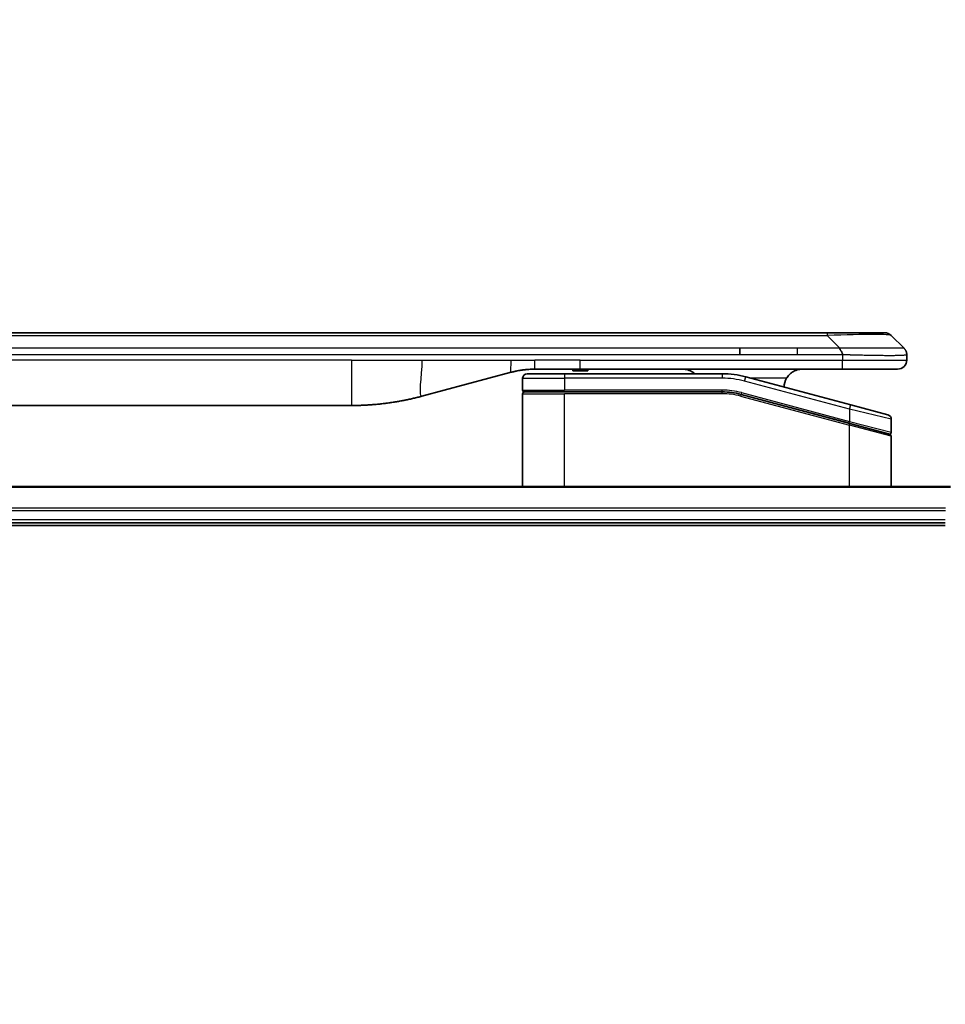
# Model space of a CAD drawing. Units: millimetres. Extents: x 0 to 6316, y 0 to 1264.
# Drawn here: x 1454 to 1556, y 629 to 737 of the extents above; entities that cross this region are included whole.
import ezdxf

# ---------------------------------------------------------------- set-up
doc = ezdxf.new("R2010")
doc.units = ezdxf.units.MM
for name, color, linetype, lineweight in [('Dimension (ISO)', 7, 'Continuous', 18), ('Dimension (ISO) @ 1', 7, 'Continuous', 18), ('Visible (ISO)', 7, 'Continuous', 35), ('Visible Narrow (ISO)', 7, 'Continuous', 25)]:
    doc.layers.add(name, color=color, linetype=linetype, lineweight=lineweight)
doc.styles.add('Note Text (TK)', font='MS PGothic.ttf')
doc.dimstyles.new('Default - Method 1b (TK)', dxfattribs={"dimscale": 3, "dimtxt": 2.5, "dimasz": 2.5, "dimexe": 1, "dimexo": 1.5, "dimgap": 1, "dimtad": 1, "dimtoh": 1, "dimrnd": 1e-08, "dimdsep": 46, "dimtxsty": 'Note Text (TK)', "dimblk": 'OPEN', "dimcen": 0.09, "dimdle": 5, "dimclrd": 100, "dimclre": 100, "dimclrt": 7, "dimadec": 1, "dimazin": 1, "dimtfac": 1, "dimtmove": 0, "dimatfit": 3, "dimldrblk": 'OPEN', "dimfxl": 0, "dimtolj": 1, "dimlwd": -1, "dimlwe": -1, "dimarcsym": 0})

# ---------------------------------------------------------------- blocks, each defined once
blk = doc.blocks.new('_Open')
at = {"color": 0, "linetype": 'ByBlock', "lineweight": -2}
for p, q in [((-1, 0.1667), (0, 0)), ((-1, -0.1667), (0, 0)), ((0, 0), (-1, 0))]:
    blk.add_line(p, q, dxfattribs=at)
blk = doc.blocks.new('*D65')
at = {"layer": 'Defpoints', "color": 0, "transparency": 16777216}
for p in [(1580.07, 665.84), (1543.76, 628.62)]:
    blk.add_point(p, dxfattribs=at)
at = {"layer": 'Dimension (ISO)', "color": 100, "transparency": 16777216}
for p, q in [((1632.42, 719.47), (1587.93, 673.89)), ((1676.31, 719.47), (1632.42, 719.47))]:
    blk.add_line(p, q, dxfattribs=at)
at = {"layer": 'Dimension (ISO)', "color": 100, "transparency": 16777216, "xscale": 11.25, "yscale": 11.25, "zscale": 11.25, "rotation": 225.6999482678392}
blk.add_blockref('_Open', (1580.07, 665.84), dxfattribs=at)
at = {"layer": 'Dimension (ISO)', "color": 7, "transparency": 16777216, "insert": (1651.89, 729.6), "char_height": 11.25, "attachment_point": 4, "style": 'Note Text (TK)'}
blk.add_mtext('\\A1;R52', dxfattribs=at)

msp = doc.modelspace()

# ---------------------------------------------------------------- linework, layer by layer
at = {"layer": 'Visible (ISO)'}
for p, q in [((1360.785, 702.5195), (1542.7286, 702.5195)), ((1549.0926, 702.5195), (1542.7286, 702.5195)), ((1551.2139, 700.8124), (1549.7997, 702.2266)), ((1533.1124, 700.1053), (1533.1124, 700.8124)), ((1551.5068, 700.1031), (1551.5068, 699.5195)), ((1507.9492, 698.1787), (1498.1077, 695.5417)), ((1509.7068, 698.0195), (1513.8068, 698.0195)), ((1515.5374, 698.5195), (1510.5374, 698.5195)), ((1531.1903, 698.0195), (1513.8068, 698.0195)), ((1514.7169, 698.5195), (1514.7169, 698.3195)), ((1514.7169, 698.3195), (1515.3889, 698.3195)), ((1515.3889, 698.5195), (1515.3889, 698.3195)), ((1515.3889, 698.3195), (1515.6577, 698.3195)), ((1544.4356, 698.5195), (1515.5374, 698.5195)), ((1515.6577, 698.5195), (1515.6577, 698.3195)), ((1515.6577, 698.3195), (1516.3745, 698.3195)), ((1516.3745, 698.5195), (1516.3745, 698.3195)), ((1550.5068, 698.5195), (1544.4356, 698.5195)), ((1509.2068, 697.5195), (1509.2068, 696.2195)), ((1545.3362, 694.5819), (1533.7785, 697.6787)), ((1509.2068, 685.6195), (1509.2068, 695.8195)), ((1509.4068, 696.0195), (1513.8068, 696.0195)), ((1509.4068, 696.0195), (1513.8068, 696.0195)), ((1531.1903, 696.0195), (1513.8068, 696.0195)), ((1531.1903, 696.0195), (1513.8068, 696.0195)), ((1533.2608, 695.7469), (1545.155, 692.5598)), ((1533.2608, 695.7469), (1545.2586, 692.5321)), ((1490.3431, 694.5195), (1413.1705, 694.5195)), ((1545.3362, 694.5819), (1549.4362, 693.4833)), ((1545.2586, 692.5321), (1549.555, 691.3809)), ((1545.2586, 692.5321), (1549.6586, 691.3531)), ((1549.8068, 693.0003), (1549.8068, 691.5741)), ((1549.8068, 685.6195), (1549.8068, 691.1599)), ((1556.3406, 685.6195), (1347.173, 685.6195)), ((1347.7568, 681.6195), (1555.7568, 681.6195)), ((1347.7568, 681.3195), (1555.7568, 681.3195))]:
    msp.add_line(p, q, dxfattribs=at)
for centre, radius, start, end in [((1549.0926, 701.5195), 1, 44.999998, 89.999998), ((1550.5068, 699.5195), 1, 270.000003, 0.000003), ((1509.7068, 697.5195), 0.5, 90, 180), ((1531.1903, 688.0195), 10, 75, 90), ((1540.0068, 696.5195), 2, 150, 179.248449), ((1509.4068, 696.2195), 0.2, 179.999999, 270), ((1509.4068, 695.8195), 0.2, 90, 180.000002), ((1531.1903, 688.0195), 8, 75, 90), ((1531.1903, 688.0195), 8, 75, 90), ((1549.3068, 693.0003), 0.5, 0, 75), ((1549.6068, 691.5741), 0.2, 255.000001, 359.999997), ((1549.6068, 691.1599), 0.2, 0, 75)]:
    msp.add_arc(centre, radius, start, end, dxfattribs=at)
for points, knots in [([(1544.4357, 700.1031), (1544.436, 700.1206), (1544.4351, 700.1383), (1544.4313, 700.1731), (1544.4284, 700.1902), (1544.4207, 700.224), (1544.416, 700.2407), (1544.4051, 700.2737), (1544.3989, 700.29), (1544.3786, 700.3382), (1544.3626, 700.3696), (1544.328, 700.4309), (1544.3095, 700.4608), (1544.2724, 700.5192), (1544.2538, 700.5477), (1544.2189, 700.6035), (1544.2027, 700.6307), (1544.1819, 700.6707), (1544.1756, 700.684), (1544.1643, 700.7102), (1544.1594, 700.7232), (1544.1514, 700.749), (1544.1483, 700.7618), (1544.144, 700.7873), (1544.1428, 700.8), (1544.1428, 700.8124)], [0, 0, 0, 0, 0.06389862, 0.06389862, 0.12721911, 0.12721911, 0.19005817, 0.19005817, 0.25250562, 0.25250562, 0.37650585, 0.37650585, 0.49991093, 0.49991093, 0.62332646, 0.62332646, 0.74735854, 0.74735854, 0.80983041, 0.80983041, 0.87269995, 0.87269995, 0.93605741, 0.93605741, 1, 1, 1, 1]), ([(1551.2139, 700.8124), (1551.2263, 700.8), (1551.2386, 700.7873), (1551.2505, 700.7744), (1551.2623, 700.7618), (1551.2737, 700.749), (1551.2847, 700.736), (1551.2957, 700.7232), (1551.3063, 700.7102), (1551.3165, 700.697), (1551.3267, 700.6839), (1551.3365, 700.6707), (1551.3459, 700.6573), (1551.3646, 700.6307), (1551.3817, 700.6035), (1551.3972, 700.5755), (1551.4125, 700.5477), (1551.4263, 700.5192), (1551.4383, 700.49), (1551.4503, 700.4608), (1551.4607, 700.4309), (1551.4694, 700.4003), (1551.4781, 700.3696), (1551.4852, 700.3382), (1551.4907, 700.3061), (1551.4935, 700.29), (1551.4959, 700.2737), (1551.4979, 700.2573), (1551.5, 700.2407), (1551.5016, 700.224), (1551.5029, 700.2071), (1551.5043, 700.1902), (1551.5052, 700.1731), (1551.5059, 700.1557), (1551.5065, 700.1383), (1551.5068, 700.1206), (1551.5068, 700.1031)], [0, 0, 0, 0, 0.06393414, 0.06393414, 0.06393414, 0.12727971, 0.12727971, 0.12727971, 0.19013505, 0.19013505, 0.19013505, 0.25259143, 0.25259143, 0.25259143, 0.37659236, 0.37659236, 0.37659236, 0.49998231, 0.49998231, 0.49998231, 0.62337432, 0.62337432, 0.62337432, 0.74738158, 0.74738158, 0.74738158, 0.8098428, 0.8098428, 0.8098428, 0.87270421, 0.87270421, 0.87270421, 0.93605712, 0.93605712, 0.93605712, 1, 1, 1, 1]), ([(1510.5374, 698.5195), (1510.4827, 698.5195), (1510.4279, 698.519), (1510.3184, 698.5172), (1510.2637, 698.5159), (1510.1, 698.5105), (1509.991, 698.5051), (1509.8277, 698.4944), (1509.7733, 698.4904), (1509.6647, 698.4815), (1509.6105, 698.4766), (1509.5021, 698.4659), (1509.448, 698.4601), (1509.3391, 698.4476), (1509.2844, 698.4408), (1509.1764, 698.4266), (1509.1232, 698.4191), (1509.0162, 698.4032), (1508.9624, 698.3948), (1508.8011, 698.3682), (1508.6938, 698.3487), (1508.5335, 698.3168), (1508.4801, 698.3057), (1508.3734, 698.2827), (1508.3201, 698.2707), (1508.2138, 698.2459), (1508.1607, 698.2331), (1508.0548, 698.2066), (1508.0019, 698.1929), (1507.9492, 698.1787)], [0, 0, 0, 0, 0.06260386, 0.06260386, 0.1251107, 0.1251107, 0.24990167, 0.24990167, 0.31222633, 0.31222633, 0.37452597, 0.37452597, 0.43681836, 0.43681836, 0.49993838, 0.49993838, 0.56147382, 0.56147382, 0.62390351, 0.62390351, 0.74898571, 0.74898571, 0.81163675, 0.81163675, 0.87435758, 0.87435758, 0.93714608, 0.93714608, 1, 1, 1, 1]), ([(1528.1516, 698.0193), (1528.0831, 698.0797), (1528.0129, 698.1334), (1527.7794, 698.2903), (1527.5917, 698.3791), (1527.207, 698.4936), (1527.0098, 698.5195), (1526.8288, 698.5195)], [-0.160507944, -0.160507944, -0.160507944, -0.160507944, -0.13305763, -0.13305763, -0.066528815, -0.066528815, 0, 0, 0, 0]), ([(1540.0068, 698.5195), (1539.8257, 698.5195), (1539.6286, 698.4936), (1539.2439, 698.3791), (1539.0561, 698.2903), (1538.7782, 698.1035), (1538.6602, 698.0064), (1538.4462, 697.78), (1538.3503, 697.6504), (1538.2747, 697.5195)], [-0.75818442, -0.75818442, -0.75818442, -0.75818442, -0.691655605, -0.691655605, -0.625126791, -0.625126791, -0.579786118, -0.579786118, -0.534445444, -0.534445444, -0.534445444, -0.534445444]), ([(1498.1077, 695.5417), (1497.956, 695.5011), (1497.8044, 695.4617), (1497.6521, 695.4235), (1497.4993, 695.3851), (1497.3457, 695.3478), (1497.1916, 695.3116), (1497.037, 695.2754), (1496.8819, 695.2403), (1496.7263, 695.2064), (1496.57, 695.1724), (1496.4132, 695.1396), (1496.2561, 695.108), (1496.2463, 695.106), (1496.2364, 695.104), (1496.2266, 695.1021), (1496.0785, 695.0724), (1495.9301, 695.0439), (1495.7812, 695.0165), (1495.6219, 694.9871), (1495.4621, 694.959), (1495.3018, 694.9321), (1495.1409, 694.9052), (1494.9795, 694.8795), (1494.8177, 694.8551), (1494.6554, 694.8306), (1494.4925, 694.8074), (1494.3292, 694.7855), (1494.3198, 694.7842), (1494.3104, 694.783), (1494.3009, 694.7817), (1494.1464, 694.7611), (1493.9916, 694.7418), (1493.8364, 694.7236), (1493.6713, 694.7042), (1493.5056, 694.6862), (1493.3397, 694.6695), (1493.1735, 694.6528), (1493.0069, 694.6375), (1492.8401, 694.6236), (1492.672, 694.6095), (1492.5036, 694.5969), (1492.3349, 694.5857), (1492.1692, 694.5747), (1492.0032, 694.565), (1491.8371, 694.5567), (1491.6719, 694.5485), (1491.5065, 694.5416), (1491.3409, 694.5361), (1491.1735, 694.5305), (1491.0055, 694.5263), (1490.838, 694.5236), (1490.6729, 694.5208), (1490.5083, 694.5195), (1490.3431, 694.5195)], [0, 0, 0, 0, 0.06118993, 0.06118993, 0.06118993, 0.12257954, 0.12257954, 0.12257954, 0.18421274, 0.18421274, 0.18421274, 0.24613532, 0.24613532, 0.24613532, 0.25001736, 0.25001736, 0.25001736, 0.30834527, 0.30834527, 0.30834527, 0.37079445, 0.37079445, 0.37079445, 0.43347362, 0.43347362, 0.43347362, 0.49637343, 0.49637343, 0.49637343, 0.50001093, 0.50001093, 0.50001093, 0.5594953, 0.5594953, 0.5594953, 0.62278616, 0.62278616, 0.62278616, 0.68614643, 0.68614643, 0.68614643, 0.74996872, 0.74996872, 0.74996872, 0.81265414, 0.81265414, 0.81265414, 0.87498553, 0.87498553, 0.87498553, 0.93795641, 0.93795641, 0.93795641, 1, 1, 1, 1])]:
    msp.add_open_spline(points, degree=3, knots=knots, dxfattribs=at)
at = {"layer": 'Visible Narrow (ISO)'}
for p, q in [((1360.785, 702.2266), (1542.7286, 702.2266)), ((1542.7286, 702.5195), (1542.7286, 702.2266)), ((1544.1428, 700.8124), (1542.7286, 702.2266)), ((1533.1124, 700.8124), (1451.7568, 700.8124)), ((1533.1124, 700.1053), (1451.7568, 700.1053)), ((1539.479, 700.8124), (1533.1124, 700.8124)), ((1539.479, 700.1053), (1533.1124, 700.1053)), ((1544.1428, 700.8124), (1539.479, 700.8124)), ((1539.479, 700.1053), (1539.479, 700.8124)), ((1544.4357, 700.1031), (1544.4357, 699.5195)), ((1490.3431, 699.5195), (1413.1705, 699.5195)), ((1490.3431, 699.5195), (1490.3431, 694.5195)), ((1490.3431, 699.5195), (1498.1077, 699.5195)), ((1498.1077, 699.5195), (1507.9492, 699.5195)), ((1507.9492, 699.5195), (1510.5374, 699.5195)), ((1515.5374, 699.5195), (1510.5374, 699.5195)), ((1510.5374, 698.5195), (1510.5374, 699.5195)), ((1515.5374, 699.5195), (1544.4357, 699.5195)), ((1515.5374, 698.5195), (1515.5374, 699.5195)), ((1544.4357, 699.5195), (1551.5068, 699.5195)), ((1513.8068, 698.0195), (1513.8068, 697.5195)), ((1531.1903, 698.0195), (1531.1903, 697.5195)), ((1509.2068, 697.5195), (1513.8068, 697.5195)), ((1513.8068, 697.5195), (1513.8068, 696.2195)), ((1531.1903, 697.5195), (1513.8068, 697.5195)), ((1533.6491, 697.1958), (1533.7785, 697.6787)), ((1545.2068, 694.0989), (1533.6491, 697.1958)), ((1538.2747, 697.5195), (1534.3728, 697.5195)), ((1509.2068, 696.2195), (1513.8068, 696.2195)), ((1509.2068, 695.8195), (1513.8068, 695.8195)), ((1531.1903, 696.2195), (1513.8068, 696.2195)), ((1513.8068, 685.6195), (1513.8068, 695.8195)), ((1531.1903, 695.8195), (1513.8068, 695.8195)), ((1531.1903, 696.0195), (1531.1903, 696.2195)), ((1531.1903, 695.8195), (1531.1903, 696.0195)), ((1533.2608, 695.7469), (1533.2091, 695.5537)), ((1533.3126, 695.9401), (1533.2608, 695.7469)), ((1533.3126, 695.9401), (1545.2068, 692.753)), ((1533.2091, 695.5537), (1545.2068, 692.3389)), ((1545.2068, 694.0989), (1545.3362, 694.5819)), ((1549.8068, 693.0003), (1545.2068, 694.0989)), ((1545.2068, 694.0989), (1545.2068, 692.753)), ((1545.155, 692.5598), (1545.2068, 692.753)), ((1545.2068, 692.753), (1549.8068, 691.5741)), ((1545.2068, 692.3389), (1545.2586, 692.5321)), ((1545.2068, 685.6195), (1545.2068, 692.3389)), ((1549.8068, 691.1599), (1545.2068, 692.3389)), ((1347.2007, 685.5499), (1556.3129, 685.5499)), ((1555.7786, 683.2094), (1347.735, 683.2094)), ((1347.7487, 682.979), (1555.7649, 682.979)), ((1555.7568, 681.9195), (1347.7568, 681.9195))]:
    msp.add_line(p, q, dxfattribs=at)
for radius, start, end in [(9.5, 75.000004, 89.999996), (8.2, 75.000011, 89.99999)]:
    msp.add_arc((1531.1903, 688.0195), radius, start, end, dxfattribs=at)
for centre, major_axis, ratio, start_param, end_param in [((1536.3644, 701.5195), (13.4415, 0.6951), 0.03187132, 0.02873005, 1.07591399), ((1531.4439, 689.946), (-6.7106, 0.8835), 0.8652906, 4.56139819, 4.86337977)]:
    msp.add_ellipse(centre, major_axis=major_axis, ratio=ratio, start_param=start_param, end_param=end_param, dxfattribs=at)
for points, knots in [([(1544.4357, 700.1031), (1544.4196, 700.1031), (1544.4032, 700.1031), (1544.3866, 700.1031), (1544.3704, 700.1031), (1544.354, 700.1031), (1544.3375, 700.1031), (1544.3034, 700.1032), (1544.2687, 700.1033), (1544.2337, 700.1033), (1544.1642, 700.1035), (1544.0936, 700.1038), (1544.024, 700.104), (1543.9531, 700.1043), (1543.8833, 700.1045), (1543.817, 700.1048), (1543.7839, 700.1049), (1543.7516, 700.105), (1543.7205, 700.1051), (1543.6869, 700.1052), (1543.6547, 700.1052), (1543.6241, 700.1053), (1543.5995, 700.1053), (1543.576, 700.1053), (1543.5537, 700.1053), (1543.5483, 700.1053), (1543.5428, 700.1053), (1543.5374, 700.1053), (1543.5094, 700.1053), (1543.4814, 700.1053), (1543.4534, 700.1053), (1543.3975, 700.1053), (1543.3415, 700.1053), (1543.2855, 700.1053), (1543.1736, 700.1053), (1543.0617, 700.1053), (1542.9498, 700.1053), (1542.5022, 700.1053), (1542.0546, 700.1053), (1541.6071, 700.1053), (1540.8977, 700.1053), (1540.1884, 700.1053), (1539.479, 700.1053)], [0, 0, 0, 0, 0.00786211, 0.00786211, 0.00786211, 0.01556505, 0.01556505, 0.01556505, 0.03149672, 0.03149672, 0.03149672, 0.06313557, 0.06313557, 0.06313557, 0.09540102, 0.09540102, 0.09540102, 0.1114991, 0.1114991, 0.1114991, 0.12889921, 0.12889921, 0.12889921, 0.14291714, 0.14291714, 0.14291714, 0.1463611, 0.1463611, 0.1463611, 0.16401835, 0.16401835, 0.16401835, 0.19933165, 0.19933165, 0.19933165, 0.26995355, 0.26995355, 0.26995355, 0.5523816, 0.5523816, 0.5523816, 1, 1, 1, 1]), ([(1551.2139, 700.8124), (1551.2127, 700.8136), (1551.2114, 700.8147), (1551.2088, 700.8165), (1551.2074, 700.8173), (1551.203, 700.8193), (1551.1997, 700.8201), (1551.1955, 700.8206), (1551.1949, 700.8207), (1551.1912, 700.821), (1551.1877, 700.8211), (1551.1828, 700.821), (1551.1818, 700.821), (1551.1794, 700.8209), (1551.1781, 700.8208), (1551.1742, 700.8207), (1551.1717, 700.8206), (1551.1677, 700.8206), (1551.1665, 700.8206), (1551.1637, 700.8207), (1551.1622, 700.8207), (1551.1594, 700.8208), (1551.1581, 700.8208), (1551.1551, 700.8209), (1551.1533, 700.821), (1551.1503, 700.821), (1551.149, 700.8211), (1551.1425, 700.8212), (1551.1369, 700.8213), (1551.1297, 700.8214), (1551.1285, 700.8215), (1551.1134, 700.8217), (1551.0976, 700.8219), (1551.0789, 700.822), (1551.0779, 700.822), (1551.0584, 700.8222), (1551.0379, 700.8223), (1550.9914, 700.8224), (1550.9652, 700.8224), (1550.908, 700.8224), (1550.8769, 700.8223), (1550.8117, 700.8222), (1550.7779, 700.8221), (1550.7396, 700.8219), (1550.7374, 700.8219), (1550.6967, 700.8218), (1550.6557, 700.8216), (1550.5729, 700.8212), (1550.5317, 700.8211), (1550.4833, 700.8209), (1550.4782, 700.8209), (1550.4243, 700.8206), (1550.3728, 700.8204), (1550.2727, 700.8201), (1550.2249, 700.8199), (1550.1663, 700.8197), (1550.1574, 700.8197), (1550.0892, 700.8194), (1550.0273, 700.8193), (1549.9107, 700.819), (1549.857, 700.8189), (1549.7883, 700.8187), (1549.7749, 700.8187), (1549.6919, 700.8186), (1549.6198, 700.8185), (1549.5079, 700.8184), (1549.4699, 700.8184), (1549.4218, 700.8184), (1549.4121, 700.8184), (1549.3915, 700.8184), (1549.3806, 700.8183), (1549.3659, 700.8183), (1549.3573, 700.8183), (1549.3437, 700.8183), (1549.3289, 700.8183), (1549.3091, 700.8183), (1549.2842, 700.8183), (1549.2642, 700.8183), (1549.234, 700.8184), (1549.2137, 700.8184), (1549.1525, 700.8184), (1549.1111, 700.8184), (1549.0034, 700.8185), (1548.9363, 700.8185), (1548.849, 700.8186), (1548.8298, 700.8187), (1548.7223, 700.8188), (1548.6319, 700.8189), (1548.4656, 700.8192), (1548.3903, 700.8194), (1548.295, 700.8196), (1548.276, 700.8196), (1548.1607, 700.8198), (1548.0628, 700.82), (1547.8821, 700.8204), (1547.7997, 700.8206), (1547.6978, 700.8208), (1547.6791, 700.8208), (1547.5577, 700.821), (1547.4537, 700.8212), (1547.2611, 700.8216), (1547.1729, 700.8217), (1547.0657, 700.8218), (1547.0474, 700.8219), (1546.8306, 700.8222), (1546.6289, 700.8223), (1546.407, 700.8224), (1546.3891, 700.8224), (1546.2594, 700.8224), (1546.1471, 700.8224), (1545.9389, 700.8223), (1545.8431, 700.8222), (1545.7292, 700.8221), (1545.7113, 700.822), (1545.5969, 700.8219), (1545.5, 700.8217), (1545.3851, 700.8215), (1545.3672, 700.8215), (1545.3206, 700.8214), (1545.2917, 700.8213), (1545.2519, 700.8212), (1545.2409, 700.8212), (1545.2121, 700.8211), (1545.1942, 700.8211), (1545.1618, 700.821), (1545.1473, 700.8209), (1545.1182, 700.8209), (1545.1036, 700.8208), (1545.0771, 700.8208), (1545.0653, 700.8208), (1545.0497, 700.8208), (1545.046, 700.8208), (1545.0267, 700.8208), (1545.0111, 700.8209), (1544.9617, 700.821), (1544.9279, 700.8211), (1544.8782, 700.8212), (1544.8624, 700.8213), (1544.8285, 700.8213), (1544.8105, 700.8214), (1544.7335, 700.8214), (1544.6744, 700.8213), (1544.6025, 700.8209), (1544.5896, 700.8209), (1544.5036, 700.8202), (1544.4304, 700.8194), (1544.3215, 700.8173), (1544.2858, 700.8165), (1544.2143, 700.8147), (1544.1786, 700.8136), (1544.1428, 700.8124)], [0, 0, 0, 0, 0.00951843, 0.00951843, 0.01927017, 0.01927017, 0.03897756, 0.03897756, 0.04192115, 0.04192115, 0.05819961, 0.05819961, 0.06210716, 0.06210716, 0.0673145, 0.0673145, 0.07589045, 0.07589045, 0.07949473, 0.07949473, 0.08378297, 0.08378297, 0.08700508, 0.08700508, 0.09150359, 0.09150359, 0.09449125, 0.09449125, 0.10692923, 0.10692923, 0.1094537, 0.1094537, 0.13771659, 0.13771659, 0.13933656, 0.13933656, 0.168411, 0.168411, 0.19896324, 0.19896324, 0.22943128, 0.22943128, 0.2581017, 0.2581017, 0.2598073, 0.2598073, 0.29010163, 0.29010163, 0.31714072, 0.31714072, 0.32030271, 0.32030271, 0.35040524, 0.35040524, 0.375904, 0.375904, 0.38041489, 0.38041489, 0.4103459, 0.4103459, 0.43444291, 0.43444291, 0.44021323, 0.44021323, 0.47003429, 0.47003429, 0.48494369, 0.48494369, 0.48866986, 0.48866986, 0.49284669, 0.49284669, 0.49425893, 0.49612193, 0.49798503, 0.49984815, 0.50357136, 0.50729437, 0.50729437, 0.51474107, 0.51474107, 0.52963783, 0.52963783, 0.55297, 0.55297, 0.5594638, 0.5594638, 0.58933565, 0.58933565, 0.61331518, 0.61331518, 0.6192715, 0.6192715, 0.64928674, 0.64928674, 0.67388392, 0.67388392, 0.67939323, 0.67939323, 0.7095977, 0.7095977, 0.73473574, 0.73473574, 0.73990333, 0.73990333, 0.79588224, 0.79588224, 0.8008112, 0.8008112, 0.83141419, 0.83141419, 0.85731042, 0.85731042, 0.86211705, 0.86211705, 0.88812643, 0.88812643, 0.89290995, 0.89290995, 0.90062179, 0.90062179, 0.9035569, 0.9035569, 0.90833924, 0.90833924, 0.9122001, 0.9122001, 0.91610966, 0.91610966, 0.91926425, 0.91926425, 0.92025821, 0.92025821, 0.92440673, 0.92440673, 0.93342038, 0.93342038, 0.93763073, 0.93763073, 0.94243407, 0.94243407, 0.95812979, 0.95812979, 0.96156293, 0.96156293, 0.98100212, 0.98100212, 0.99050094, 0.99050094, 1, 1, 1, 1]), ([(1551.5068, 700.1031), (1551.5068, 700.1024), (1551.5067, 700.1017), (1551.5064, 700.1003), (1551.5062, 700.0996), (1551.5053, 700.0976), (1551.5045, 700.0961), (1551.5031, 700.0945), (1551.503, 700.0943), (1551.5017, 700.0928), (1551.5004, 700.0916), (1551.4978, 700.0896), (1551.4967, 700.0888), (1551.4943, 700.0873), (1551.4929, 700.0865), (1551.4907, 700.0854), (1551.49, 700.0851), (1551.4883, 700.0843), (1551.4872, 700.0838), (1551.4842, 700.0826), (1551.4821, 700.0818), (1551.4791, 700.0807), (1551.4782, 700.0804), (1551.4735, 700.0789), (1551.4694, 700.0776), (1551.464, 700.0761), (1551.463, 700.0758), (1551.4515, 700.0727), (1551.4389, 700.0699), (1551.4234, 700.067), (1551.4225, 700.0668), (1551.4063, 700.0638), (1551.3887, 700.061), (1551.3477, 700.0553), (1551.3241, 700.0525), (1551.2715, 700.0469), (1551.2424, 700.0442), (1551.1805, 700.0391), (1551.1479, 700.0367), (1551.1106, 700.0342), (1551.1085, 700.0341), (1551.0688, 700.0315), (1551.0282, 700.0292), (1550.9456, 700.025), (1550.9042, 700.0231), (1550.8551, 700.0211), (1550.8499, 700.0209), (1550.795, 700.0187), (1550.7421, 700.0169), (1550.6385, 700.0137), (1550.5887, 700.0124), (1550.5274, 700.0109), (1550.518, 700.0107), (1550.4463, 700.0091), (1550.3809, 700.0078), (1550.2569, 700.0059), (1550.1996, 700.0051), (1550.126, 700.0043), (1550.1117, 700.0042), (1550.0224, 700.0033), (1549.9446, 700.0028), (1549.8235, 700.0022), (1549.7824, 700.0021), (1549.7301, 700.002), (1549.7196, 700.0019), (1549.6973, 700.0019), (1549.6854, 700.0019), (1549.6694, 700.0019), (1549.66, 700.0019), (1549.6453, 700.0019), (1549.6292, 700.0018), (1549.6184, 700.0018), (1549.6022, 700.0018), (1549.5805, 700.0019), (1549.5587, 700.0019), (1549.5258, 700.0019), (1549.5037, 700.0019), (1549.4369, 700.0021), (1549.3917, 700.0022), (1549.2741, 700.0027), (1549.2008, 700.0031), (1549.1053, 700.0037), (1549.0844, 700.0039), (1548.9668, 700.0048), (1548.868, 700.0057), (1548.6862, 700.0076), (1548.6041, 700.0086), (1548.5, 700.0099), (1548.4792, 700.0102), (1548.3537, 700.0119), (1548.2472, 700.0134), (1548.0507, 700.0165), (1547.9614, 700.018), (1547.8509, 700.0199), (1547.8307, 700.0203), (1547.6996, 700.0226), (1547.5873, 700.0247), (1547.38, 700.0288), (1547.2853, 700.0307), (1547.1703, 700.0331), (1547.1508, 700.0335), (1546.9196, 700.0384), (1546.7049, 700.0432), (1546.469, 700.0487), (1546.45, 700.0492), (1546.3131, 700.0524), (1546.1946, 700.0552), (1545.9755, 700.0606), (1545.8749, 700.0631), (1545.7554, 700.0661), (1545.7368, 700.0666), (1545.6172, 700.0696), (1545.516, 700.0722), (1545.3961, 700.0753), (1545.3775, 700.0758), (1545.3289, 700.0771), (1545.2989, 700.0778), (1545.2575, 700.0789), (1545.2461, 700.0792), (1545.2159, 700.08), (1545.1975, 700.0805), (1545.164, 700.0814), (1545.1491, 700.0818), (1545.1191, 700.0825), (1545.1041, 700.0829), (1545.0781, 700.0836), (1545.0671, 700.0839), (1545.0526, 700.0843), (1545.0492, 700.0844), (1545.0325, 700.0849), (1545.019, 700.0853), (1544.9789, 700.0864), (1544.9523, 700.0872), (1544.9017, 700.0887), (1544.8776, 700.0895), (1544.815, 700.0914), (1544.7766, 700.0926), (1544.7298, 700.0941), (1544.7217, 700.0943), (1544.6679, 700.096), (1544.6225, 700.0975), (1544.5544, 700.0996), (1544.5316, 700.1002), (1544.4842, 700.1017), (1544.4594, 700.1024), (1544.4357, 700.1031)], [0, 0, 0, 0, 0.00603093, 0.00603093, 0.01200082, 0.01200082, 0.02386453, 0.02386453, 0.0256517, 0.0256517, 0.03613138, 0.03613138, 0.04274016, 0.04274016, 0.04983235, 0.04983235, 0.05322303, 0.05322303, 0.05754644, 0.05754644, 0.0655788, 0.0655788, 0.06869046, 0.06869046, 0.08156439, 0.08156439, 0.08417983, 0.08417983, 0.11351507, 0.11351507, 0.11519956, 0.11519956, 0.14549648, 0.14549648, 0.17747096, 0.17747096, 0.20949575, 0.20949575, 0.23975641, 0.23975641, 0.24155998, 0.24155998, 0.27369023, 0.27369023, 0.30250814, 0.30250814, 0.30588615, 0.30588615, 0.33812709, 0.33812709, 0.36554526, 0.36554526, 0.3704056, 0.3704056, 0.40272297, 0.40272297, 0.4288146, 0.4288146, 0.43507034, 0.43507034, 0.46743781, 0.46743781, 0.48363607, 0.48363607, 0.48768525, 0.48768525, 0.49222443, 0.49222443, 0.49375923, 0.49578394, 0.49780875, 0.4998336, 0.4998336, 0.50387997, 0.50792604, 0.50792604, 0.51601838, 0.51601838, 0.53220268, 0.53220268, 0.55753216, 0.55753216, 0.56457512, 0.56457512, 0.59692782, 0.59692782, 0.62282899, 0.62282899, 0.6292513, 0.6292513, 0.66153724, 0.66153724, 0.68789286, 0.68789286, 0.69378262, 0.69378262, 0.72598258, 0.72598258, 0.75266521, 0.75266521, 0.75813556, 0.75813556, 0.81713068, 0.81713068, 0.82230116, 0.82230116, 0.85432155, 0.85432155, 0.88131133, 0.88131133, 0.88631061, 0.88631061, 0.91331134, 0.91331134, 0.91826749, 0.91826749, 0.92625167, 0.92625167, 0.92928915, 0.92928915, 0.9342914, 0.9342914, 0.93829671, 0.93829671, 0.94218101, 0.94218101, 0.94512943, 0.94512943, 0.94602349, 0.94602349, 0.94957856, 0.94957856, 0.95661043, 0.95661043, 0.96301317, 0.96301317, 0.97327411, 0.97327411, 0.97543021, 0.97543021, 0.98763403, 0.98763403, 0.99371993, 0.99371993, 1, 1, 1, 1])]:
    msp.add_open_spline(points, degree=3, knots=knots, dxfattribs=at)
for points in [[(1498.1077, 699.5195), (1498.1077, 697.71), (1497.6428, 695.4172), (1498.1077, 695.5417)], [(1507.9492, 698.1787), (1507.879, 698.1599), (1507.9492, 698.9261), (1507.9492, 699.5195)]]:
    msp.add_open_spline(points, degree=3, dxfattribs=at)
msp.add_rational_spline([(1544.4356, 698.5195), (1544.4356, 698.5195), (1544.4357, 698.9337), (1544.4357, 699.5195)], [1, 0.804737851912, 0.804737851912, 1], degree=3, dxfattribs=at)

# ---------------------------------------------------------------- dimensions: what is measured, and where the dimension line sits
at = {"layer": 'Dimension (ISO) @ 1', "color": 100, "true_color": 0x00ff3f}
dim = msp.add_radius_dim(center=(1543.7568, 628.6195), mpoint=(1580.0744, 665.8355), dimstyle='Default - Method 1b (TK)', override={"dimscale": 1, "dimtxt": 11.25, "dimasz": 11.25, "dimexe": 4.5, "dimexo": 6.75, "dimgap": 4.5, "dimtih": 1, "dimdec": 2, "dimlfac": 1, "dimcen": 0, "dimtol": 0, "dimlim": 0, "dimtp": 0, "dimtm": 0, "dimtdec": 2, "dimtix": 0, "dimtofl": 0, "dimtmove": 0, "dimatfit": 3}, dxfattribs=at)
dim.commit()
dim.dimension.update_dxf_attribs({"geometry": '*D65', "text_midpoint": (1664.101, 719.4726), "dimtype": 164})

doc.saveas('drawing.dxf')
